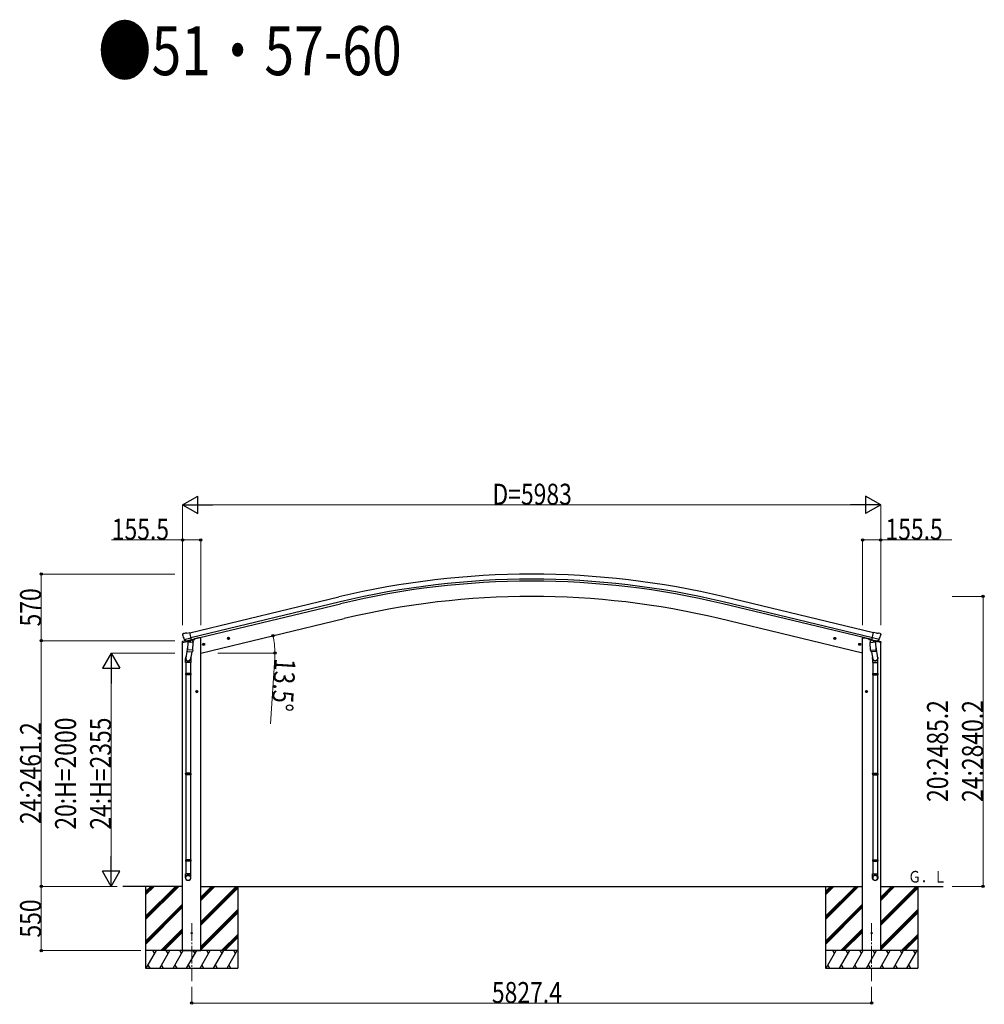
# Model space of a CAD drawing. Units: millimetres. Extents: x 0 to 92510, y 0 to 65340.
# Drawn here: x 68270 to 76537, y 36351 to 44789 of the extents above; entities that cross this region are included whole.
import ezdxf

# ---------------------------------------------------------------- set-up
doc = ezdxf.new("R2010")
doc.units = ezdxf.units.MM
doc.linetypes.add('YCENTER_1', pattern=[13, 10, -1, 1, -1])
for name, color, linetype, lineweight in [('USER1', 3, 'Continuous', 13), ('YKK_12', 2, 'Continuous', 13), ('YKK_13', 4, 'Continuous', 30), ('YKK_A1', 4, 'Continuous', 30), ('YKK_D', 6, 'Continuous', 13)]:
    doc.layers.add(name, color=color, linetype=linetype, lineweight=lineweight)
doc.styles.add('text-b', font='extslim2.shx', dxfattribs={"width": 0.8, "bigfont": 'extfont2.shx'})

msp = doc.modelspace()

# ---------------------------------------------------------------- linework, layer by layer
at = {"layer": 'YKK_12', "linetype": 'YCENTER_1', "ltscale": 15}
for p, q in [((69744.6, 37045.8), (69744.6, 36550.5)), ((75571.5, 37045.8), (75571.5, 36550.5))]:
    msp.add_line(p, q, dxfattribs=at)
at = {"layer": 'YKK_13'}
for p, q in [((69666.4, 39518.8), (69666.7, 39517.7)), ((69670.7, 39527.4), (69666.8, 39521.1)), ((69673.8, 39529.6), (69686.9, 39532.8)), ((69680.5, 39478.5), (69738, 39492.3)), ((69701.5, 39530.1), (69688.2, 39532.8)), ((69701.5, 39530.1), (69727.4, 39536.3)), ((69742.6, 39473.2), (69727.4, 39536.3)), ((70051.1, 39484.8), (70070.6, 39489.5)), ((70055.7, 39492.6), (70053.5, 39485.4)), ((70063, 39494.3), (70055.7, 39492.6)), ((70063.2, 39477.4), (70058.5, 39496.9)), ((70068.1, 39488.9), (70063, 39494.3)), ((70066, 39481.7), (70068.1, 39488.9)), ((75265, 39484.8), (75245.6, 39489.5)), ((75248, 39488.9), (75253.2, 39494.3)), ((75250.1, 39481.7), (75248, 39488.9)), ((75253, 39477.4), (75257.6, 39496.9)), ((75253.2, 39494.3), (75260.5, 39492.6)), ((75260.5, 39492.6), (75262.6, 39485.4)), ((75573.6, 39473.2), (75588.7, 39536.3)), ((75635.7, 39478.5), (75578.2, 39492.3)), ((75614.7, 39530.1), (75588.7, 39536.3)), ((75614.7, 39530.1), (75627.9, 39532.8)), ((75642.4, 39529.6), (75629.2, 39532.8)), ((75645.5, 39527.4), (75649.4, 39521.1)), ((75649.7, 39518.8), (75649.4, 39517.7)), ((69664.3, 39450.7), (69707.1, 39460.9)), ((69664.3, 39457.6), (69664.3, 39450.7)), ((69693.6, 39466.9), (69666.6, 39460.5)), ((69680.2, 39479.1), (69680.8, 39478.2)), ((69680.8, 39478.2), (69681, 39478.1)), ((69697.3, 39463.6), (69681, 39478.1)), ((69708.9, 39414.1), (69693, 39317.9)), ((69700.1, 39463), (69707.6, 39464.8)), ((69700.9, 39463.1), (69702.4, 39463.5)), ((69702.4, 39463.5), (69739.1, 39472.3)), ((69704.3, 39463.3), (69704.2, 39462.5)), ((69705, 39461.5), (69730.8, 39455)), ((69711.9, 39456.1), (69707.2, 39389.3)), ((69707.9, 39464.8), (69707.6, 39464.8)), ((69732.6, 39470.7), (69707.9, 39464.8)), ((69757.6, 39452.9), (69711.9, 39456.1)), ((69713.7, 39459.3), (69713.4, 39456)), ((69733.2, 39470.5), (69732.2, 39455.9)), ((69732.9, 39470.9), (69732.6, 39470.7)), ((69732.9, 39470.9), (69742.6, 39473.2)), ((69739.1, 39472.3), (69740.7, 39472.7)), ((69742.2, 39474.8), (69743.2, 39474.7)), ((69743.2, 39474.7), (69756.5, 39459.4)), ((69746.8, 39470.5), (69765, 39474.8)), ((69752.9, 39386.1), (69757.6, 39452.9)), ((69756.5, 39459.4), (69756, 39453)), ((69768.9, 39482.9), (69768.9, 39479.7)), ((69837.2, 39433.4), (69856.6, 39438.1)), ((69841.8, 39441.2), (69839.6, 39434)), ((69839.6, 39434), (69844.8, 39428.6)), ((69849.1, 39443), (69841.8, 39441.2)), ((69849.3, 39426.1), (69844.6, 39445.5)), ((69844.8, 39428.6), (69852.1, 39430.3)), ((69854.2, 39437.5), (69849.1, 39443)), ((69852.1, 39430.3), (69854.2, 39437.5)), ((70053.5, 39485.4), (70058.7, 39479.9)), ((70058.7, 39479.9), (70066, 39481.7)), ((75257.4, 39479.9), (75250.1, 39481.7)), ((75262.6, 39485.4), (75257.4, 39479.9)), ((75479, 39433.4), (75459.5, 39438.1)), ((75461.9, 39437.5), (75467.1, 39443)), ((75464.1, 39430.3), (75461.9, 39437.5)), ((75471.4, 39428.6), (75464.1, 39430.3)), ((75466.9, 39426.1), (75471.6, 39445.5)), ((75467.1, 39443), (75474.4, 39441.2)), ((75476.5, 39434), (75471.4, 39428.6)), ((75474.4, 39441.2), (75476.5, 39434)), ((75547.3, 39482.9), (75547.3, 39479.7)), ((75569.3, 39470.5), (75551.1, 39474.8)), ((75558.6, 39452.9), (75604.3, 39456.1)), ((75563.3, 39386.1), (75558.6, 39452.9)), ((75573, 39474.7), (75559.7, 39459.4)), ((75559.7, 39459.4), (75560.1, 39453)), ((75573.9, 39474.8), (75573, 39474.7)), ((75583.3, 39470.9), (75573.6, 39473.2)), ((75577, 39472.3), (75575.5, 39472.7)), ((75613.7, 39463.5), (75577, 39472.3)), ((75583, 39470.5), (75584, 39455.9)), ((75583.3, 39470.9), (75583.5, 39470.7)), ((75583.5, 39470.7), (75608.3, 39464.8)), ((75611.2, 39461.5), (75585.4, 39455)), ((75602.5, 39459.3), (75602.7, 39456)), ((75604.3, 39456.1), (75608.9, 39389.3)), ((75607.2, 39414.1), (75623.1, 39317.9)), ((75608.3, 39464.8), (75608.6, 39464.8)), ((75616.1, 39463), (75608.6, 39464.8)), ((75651.8, 39450.7), (75609, 39460.9)), ((75611.9, 39463.3), (75611.9, 39462.5)), ((75615.3, 39463.1), (75613.7, 39463.5)), ((75618.8, 39463.6), (75635.2, 39478.1)), ((75622.6, 39466.9), (75649.5, 39460.5)), ((75635.3, 39478.2), (75635.2, 39478.1)), ((75635.9, 39479.1), (75635.3, 39478.2)), ((75651.8, 39457.6), (75651.8, 39450.7)), ((69706.3, 39376.8), (69707.2, 39389.3)), ((69706.7, 39375.5), (69706.7, 39375.5)), ((69752.9, 39386.1), (69707.2, 39389.3)), ((69708.2, 39374.7), (69749.9, 39371.8)), ((69744.5, 39372.2), (69733.7, 39308.6)), ((69752.9, 39386.1), (69752, 39373.4)), ((75563.3, 39386.1), (75608.9, 39389.3)), ((75563.3, 39386.1), (75564.2, 39373.4)), ((75608, 39374.7), (75566.3, 39371.8)), ((75571.7, 39372.2), (75582.4, 39308.6)), ((75609.8, 39376.8), (75608.9, 39389.3)), ((75609.4, 39375.5), (75609.4, 39375.5)), ((69690.9, 39280.7), (69690.9, 39315.1)), ((69736.9, 39280.7), (69690.9, 39280.7)), ((69692.9, 39280.7), (69692.9, 39186.7)), ((69734.9, 39280.7), (69734.9, 39186.7)), ((69736.9, 39315.4), (69736.9, 39280.7)), ((75579.3, 39315.4), (75579.3, 39280.7)), ((75579.3, 39280.7), (75625.3, 39280.7)), ((75581.3, 39280.7), (75581.3, 39186.7)), ((75623.3, 39280.7), (75623.3, 39186.7)), ((75625.3, 39280.7), (75625.3, 39315.1)), ((69690.9, 39184.7), (69691.9, 39186.7)), ((69736.9, 39184.7), (69690.9, 39184.7)), ((69690.9, 39184.7), (69690.9, 39176.7)), ((69736.9, 39176.7), (69690.9, 39176.7)), ((69690.9, 39176.7), (69691.9, 39174.7)), ((69735.9, 39186.7), (69691.9, 39186.7)), ((69735.9, 39174.7), (69691.9, 39174.7)), ((69692.9, 39174.7), (69692.9, 38330.5)), ((69734.9, 39174.7), (69734.9, 38330.5)), ((69736.9, 39184.7), (69735.9, 39186.7)), ((69736.9, 39176.7), (69735.9, 39174.7)), ((69736.9, 39184.7), (69736.9, 39176.7)), ((75579.3, 39184.7), (75580.3, 39186.7)), ((75579.3, 39184.7), (75625.3, 39184.7)), ((75579.3, 39184.7), (75579.3, 39176.7)), ((75579.3, 39176.7), (75625.3, 39176.7)), ((75579.3, 39176.7), (75580.3, 39174.7)), ((75580.3, 39186.7), (75624.3, 39186.7)), ((75580.3, 39174.7), (75624.3, 39174.7)), ((75581.3, 39174.7), (75581.3, 38330.5)), ((75623.3, 39174.7), (75623.3, 38330.5)), ((75625.3, 39184.7), (75624.3, 39186.7)), ((75625.3, 39176.7), (75624.3, 39174.7)), ((75625.3, 39184.7), (75625.3, 39176.7)), ((69798.4, 39030.9), (69778.4, 39030.9)), ((69788.4, 39038.4), (69781.9, 39034.6)), ((69781.9, 39034.6), (69781.9, 39027.1)), ((69781.9, 39027.1), (69788.4, 39023.4)), ((69788.4, 39020.9), (69788.4, 39040.9)), ((69794.9, 39034.6), (69788.4, 39038.4)), ((69788.4, 39023.4), (69794.9, 39027.1)), ((69794.9, 39027.1), (69794.9, 39034.6)), ((75517.8, 39030.9), (75537.8, 39030.9)), ((75521.3, 39034.6), (75527.8, 39038.4)), ((75521.3, 39027.1), (75521.3, 39034.6)), ((75527.8, 39023.4), (75521.3, 39027.1)), ((75527.8, 39020.9), (75527.8, 39040.9)), ((75527.8, 39038.4), (75534.3, 39034.6)), ((75534.3, 39027.1), (75527.8, 39023.4)), ((75534.3, 39034.6), (75534.3, 39027.1)), ((69690.9, 38328.5), (69691.9, 38330.5)), ((69736.9, 38328.5), (69690.9, 38328.5)), ((69690.9, 38328.5), (69690.9, 38320.5)), ((69736.9, 38320.5), (69690.9, 38320.5)), ((69690.9, 38320.5), (69691.9, 38318.5)), ((69735.9, 38330.5), (69691.9, 38330.5)), ((69735.9, 38318.5), (69691.9, 38318.5)), ((69692.9, 38318.5), (69692.9, 37590.4)), ((69734.9, 38318.5), (69734.9, 37590.4)), ((69736.9, 38328.5), (69735.9, 38330.5)), ((69736.9, 38320.5), (69735.9, 38318.5)), ((69736.9, 38328.5), (69736.9, 38320.5)), ((75579.3, 38328.5), (75580.3, 38330.5)), ((75579.3, 38328.5), (75625.3, 38328.5)), ((75579.3, 38328.5), (75579.3, 38320.5)), ((75579.3, 38320.5), (75625.3, 38320.5)), ((75579.3, 38320.5), (75580.3, 38318.5)), ((75580.3, 38330.5), (75624.3, 38330.5)), ((75580.3, 38318.5), (75624.3, 38318.5)), ((75581.3, 38318.5), (75581.3, 37590.4)), ((75623.3, 38318.5), (75623.3, 37590.4)), ((75625.3, 38328.5), (75624.3, 38330.5)), ((75625.3, 38320.5), (75624.3, 38318.5)), ((75625.3, 38328.5), (75625.3, 38320.5)), ((69690.9, 37588.4), (69691.9, 37590.4)), ((69736.9, 37588.4), (69690.9, 37588.4)), ((69690.9, 37588.4), (69690.9, 37580.4)), ((69736.9, 37580.4), (69690.9, 37580.4)), ((69690.9, 37580.4), (69691.9, 37578.4)), ((69735.9, 37590.4), (69691.9, 37590.4)), ((69735.9, 37578.4), (69691.9, 37578.4)), ((69692.9, 37578.4), (69692.9, 37468.4)), ((69734.9, 37578.4), (69734.9, 37468.4)), ((69736.9, 37588.4), (69735.9, 37590.4)), ((69736.9, 37580.4), (69735.9, 37578.4)), ((69736.9, 37588.4), (69736.9, 37580.4)), ((75579.3, 37588.4), (75580.3, 37590.4)), ((75579.3, 37588.4), (75625.3, 37588.4)), ((75579.3, 37588.4), (75579.3, 37580.4)), ((75579.3, 37580.4), (75625.3, 37580.4)), ((75579.3, 37580.4), (75580.3, 37578.4)), ((75580.3, 37590.4), (75624.3, 37590.4)), ((75580.3, 37578.4), (75624.3, 37578.4)), ((75581.3, 37578.4), (75581.3, 37468.4)), ((75623.3, 37578.4), (75623.3, 37468.4)), ((75625.3, 37588.4), (75624.3, 37590.4)), ((75625.3, 37580.4), (75624.3, 37578.4)), ((75625.3, 37588.4), (75625.3, 37580.4)), ((69690.9, 37434.2), (69690.9, 37468.4)), ((69736.9, 37468.4), (69690.9, 37468.4)), ((69736.9, 37434.2), (69736.9, 37468.4)), ((75579.3, 37434.2), (75579.3, 37468.4)), ((75579.3, 37468.4), (75625.3, 37468.4)), ((75625.3, 37434.2), (75625.3, 37468.4))]:
    msp.add_line(p, q, dxfattribs=at)
for centre, radius in [((70060.8, 39487.1), 8.5), ((70060.8, 39487.1), 7.7), ((70060.8, 39487.1), 6.5), ((75255.3, 39487.1), 8.5), ((75255.3, 39487.1), 7.7), ((75255.3, 39487.1), 6.5), ((69846.9, 39435.8), 8.5), ((69846.9, 39435.8), 7.7), ((69846.9, 39435.8), 6.5), ((75469.2, 39435.8), 8.5), ((75469.2, 39435.8), 7.7), ((75469.2, 39435.8), 6.5), ((69788.4, 39030.9), 8.5), ((69788.4, 39030.9), 7.7), ((69788.4, 39030.9), 6.5), ((75527.8, 39030.9), 8.5), ((75527.8, 39030.9), 7.7), ((75527.8, 39030.9), 6.5), ((69744.4, 36961), 4.5), ((75571.8, 36961), 4.5)]:
    msp.add_circle(centre, radius, dxfattribs=at)
for centre, radius, start, end in [((69863.5, 39564.9), 202.4, 193.5, 205.09125), ((69674.9, 39524.8), 5, 103.5, 148.5), ((69687.6, 39529.9), 3, 78.5, 103.5), ((75628.5, 39529.9), 3, 76.5, 101.5), ((75452.6, 39564.9), 202.4, 334.90875, 346.5), ((75641.2, 39524.8), 5, 31.5, 76.5), ((69667.3, 39457.6), 3, 103.5, 180), ((69700.8, 39463.6), 0.5, 248.23754, 283.5), ((69703.8, 39463.3), 0.5, 356, 103.5), ((69705.2, 39462.5), 1, 176, 256), ((69731.1, 39456), 1.03, 250.03897, 351.96569), ((69733.8, 39470.4), 0.604, 100.59842, 172.20595), ((69740.5, 39473.2), 0.5, 283.5, 318.76246), ((69763.9, 39479.7), 5, 283.5, 0), ((75552.3, 39479.7), 5, 180, 256.5), ((75575.6, 39473.2), 0.5, 221.23754, 256.5), ((75582.4, 39470.4), 0.604, 7.79405, 79.40158), ((75585, 39456), 1.03, 188.03431, 289.96103), ((75610.9, 39462.5), 1, 284, 4), ((75612.4, 39463.3), 0.5, 76.5, 184), ((75615.4, 39463.6), 0.5, 256.5, 291.76246), ((75648.8, 39457.6), 3, 0, 76.5), ((69708.3, 39376.7), 1.95, 175.04017, 217.47766), ((69708.3, 39376.7), 2, 217.40962, 266), ((69750, 39373.8), 2, 266, 349.46843), ((75566.1, 39373.8), 2, 190.53157, 274), ((75607.8, 39376.7), 2, 274, 322.59038), ((75607.9, 39376.7), 1.95, 322.52234, 4.95983), ((69720.9, 39315.1), 30, 177.45142, 180), ((75595.3, 39315.1), 30, 0, 2.54858)]:
    msp.add_arc(centre, radius, start, end, dxfattribs=at)
at = {"layer": 'YKK_13', "extrusion": (0, 0, -1)}
for centre, major_axis, ratio, start_param, end_param in [((69669.4, 39519.5), (-1.57, -2.57), 0.99628, 0.783535, 1.570796), ((75616.8, 39466.1), (-2.63, 3.16), 0.650902, 4.095823, 4.168633), ((75616.8, 39465.8), (0.73, -2.92), 0.997631, 5.80419, 6.600612), ((75602.3, 39315.4), (-23, 0), 0.996195, 2.556026, 6.566303), ((75602.3, 39315.4), (-21, 0), 0.996195, 2.934915, 5.951239), ((75602.3, 37436), (23, 0), 0.996195, 3.141593, 6.283185), ((75602.3, 37434.2), (23, 0), 0.996195, 3.141593, 6.283185), ((75602.3, 37434.2), (0, -23.4), 0.981806, 4.712389, 7.853982)]:
    msp.add_ellipse(centre, major_axis=major_axis, ratio=ratio, start_param=start_param, end_param=end_param, dxfattribs=at)
at = {"layer": 'YKK_13'}
for centre, major_axis, ratio, start_param, end_param in [((75646.8, 39519.5), (1.57, -2.57), 0.99628, 0.783535, 1.570796), ((69699.3, 39465.8), (-0.73, -2.92), 0.997631, 5.80419, 6.600612), ((69699.4, 39466.1), (2.63, 3.16), 0.650902, 4.095823, 4.168633), ((69699.4, 39465.9), (-0.73, -2.92), 0.997631, 0.390237, 0.478995), ((69713.9, 39315.4), (23, 0), 0.996195, 2.556026, 6.566303), ((69713.9, 39315.4), (21, 0), 0.996195, 2.934915, 5.951239), ((69713.9, 37436), (-23, 0), 0.996195, 3.141593, 6.283185), ((69713.9, 37434.2), (-23, 0), 0.996195, 3.141593, 6.283185), ((69713.9, 37434.2), (0, -23.4), 0.981806, 4.712389, 7.853982)]:
    msp.add_ellipse(centre, major_axis=major_axis, ratio=ratio, start_param=start_param, end_param=end_param, dxfattribs=at)
at = {"layer": 'YKK_13', "extrusion": (1e-16, 0, -1)}
msp.add_ellipse((75616.8, 39465.9), major_axis=(0.73, -2.92), ratio=0.997631, start_param=0.390237, end_param=0.478995, dxfattribs=at)
at = {"layer": 'YKK_13'}
msp.add_ellipse((69713.9, 37434.2), major_axis=(21, 0), ratio=0.996195, dxfattribs=at)
at = {"layer": 'YKK_13', "extrusion": (0, 0, -1)}
msp.add_ellipse((75602.3, 37434.2), major_axis=(-21, 0), ratio=0.996195, dxfattribs=at)
at = {"layer": 'YKK_A1'}
for p, q in [((69727.8, 39534.7), (71006.9, 39841.8)), ((75588.3, 39534.7), (74309.2, 39841.8)), ((71017, 39799.8), (69737.9, 39492.7)), ((69741.8, 39476.4), (71020.9, 39783.4)), ((75574.3, 39476.4), (74295.2, 39783.4)), ((75578.3, 39492.7), (74299.2, 39799.8)), ((69822.4, 39361), (71051.5, 39656.1)), ((69822.4, 39361), (71051.5, 39656.1)), ((75493.8, 39361), (74264.6, 39656.1)), ((75493.8, 39361), (74264.6, 39656.1)), ((69802.4, 39490.4), (69768.9, 39482.3)), ((69822.4, 39490.4), (69802.4, 39490.4)), ((69822.4, 36811), (69822.4, 39490.4)), ((75493.8, 36811), (75493.8, 39490.4)), ((75493.8, 39490.4), (75513.8, 39490.4)), ((75513.8, 39490.4), (75547.3, 39482.3)), ((69666.9, 36811), (69666.9, 39451.2)), ((69695.5, 39467.5), (69695.5, 39467)), ((75649.3, 36811), (75649.3, 39451.2)), ((69666.9, 37361), (69154.7, 37361)), ((69349.6, 37361), (69349.6, 36661)), ((69349.6, 37105.3), (69605.4, 37361)), ((69349.6, 37091.1), (69619.5, 37361)), ((69349.6, 37077), (69633.6, 37361)), ((69349.6, 37289.1), (69421.5, 37361)), ((69349.6, 37303.2), (69407.4, 37361)), ((69349.6, 37317.4), (69393.2, 37361)), ((69822.4, 37361), (75493.8, 37361)), ((69822.4, 37057.5), (70125.9, 37361)), ((69822.4, 37241.4), (69942, 37361)), ((69822.4, 37255.5), (69927.9, 37361)), ((69822.4, 37269.6), (69913.7, 37361)), ((69822.4, 37043.4), (70139.6, 37360.6)), ((69822.4, 37029.2), (70139.6, 37346.5)), ((70139.6, 37361), (70139.6, 36661)), ((75176.5, 37361), (75176.5, 36661)), ((75176.5, 37105.3), (75432.3, 37361)), ((75176.5, 37091.1), (75446.4, 37361)), ((75176.5, 37077), (75460.5, 37361)), ((75176.5, 37289.1), (75248.4, 37361)), ((75176.5, 37303.2), (75234.3, 37361)), ((75176.5, 37317.4), (75220.1, 37361)), ((75649.3, 37361), (76184.5, 37361)), ((75649.3, 37057.5), (75952.8, 37361)), ((75649.3, 37241.4), (75768.9, 37361)), ((75649.3, 37255.5), (75754.8, 37361)), ((75649.3, 37269.6), (75740.6, 37361)), ((75649.3, 37043.4), (75966.5, 37360.6)), ((75649.3, 37029.2), (75966.5, 37346.5)), ((75966.5, 37361), (75966.5, 36661)), ((69349.6, 36893.1), (69666.9, 37210.4)), ((69349.6, 36879), (69666.9, 37196.2)), ((69349.6, 36864.8), (69666.9, 37182.1)), ((69822.4, 36845.4), (70139.6, 37162.6)), ((69822.4, 36831.2), (70139.6, 37148.5)), ((69822.4, 36817.1), (70139.6, 37134.3)), ((75176.5, 36893.1), (75493.8, 37210.4)), ((75176.5, 36879), (75493.8, 37196.2)), ((75176.5, 36864.8), (75493.8, 37182.1)), ((75649.3, 36845.4), (75966.5, 37162.6)), ((75649.3, 36831.2), (75966.5, 37148.5)), ((75649.3, 36817.1), (75966.5, 37134.3)), ((69479.6, 36811), (69666.9, 36998.2)), ((69493.8, 36811), (69666.9, 36984.1)), ((69507.9, 36811), (69666.9, 36970)), ((75306.5, 36811), (75493.8, 36998.2)), ((75320.7, 36811), (75493.8, 36984.1)), ((75334.8, 36811), (75493.8, 36970)), ((70000.1, 36811), (70139.6, 36950.5)), ((70014.3, 36811), (70139.6, 36936.3)), ((70028.4, 36811), (70139.6, 36922.2)), ((75827, 36811), (75966.5, 36950.5)), ((75841.2, 36811), (75966.5, 36936.3)), ((75855.3, 36811), (75966.5, 36922.2)), ((70139.6, 36811), (69349.6, 36811)), ((69354.9, 36661), (69441.5, 36811)), ((69426.5, 36785), (69411.5, 36811)), ((69470.4, 36661), (69557, 36811)), ((69542, 36785), (69527, 36811)), ((69585.9, 36661), (69672.5, 36811)), ((69657.5, 36785), (69642.5, 36811)), ((69666.9, 36811), (69822.4, 36811)), ((69701.3, 36661), (69787.9, 36811)), ((69772.9, 36785), (69757.9, 36811)), ((69816.8, 36661), (69903.4, 36811)), ((69888.4, 36785), (69873.4, 36811)), ((69932.3, 36661), (70018.9, 36811)), ((69988.9, 36811), (70003.9, 36785)), ((70047.7, 36661), (70134.3, 36811)), ((70119.3, 36785), (70104.3, 36811)), ((75966.5, 36811), (75176.5, 36811)), ((75181.8, 36661), (75268.4, 36811)), ((75253.4, 36785), (75238.4, 36811)), ((75297.3, 36661), (75383.9, 36811)), ((75368.9, 36785), (75353.9, 36811)), ((75412.7, 36661), (75499.4, 36811)), ((75484.4, 36785), (75469.3, 36811)), ((75649.3, 36811), (75493.8, 36811)), ((75528.2, 36661), (75614.8, 36811)), ((75599.8, 36785), (75584.8, 36811)), ((75643.7, 36661), (75730.3, 36811)), ((75715.3, 36785), (75700.3, 36811)), ((75759.2, 36661), (75845.8, 36811)), ((75815.8, 36811), (75830.8, 36785)), ((75874.6, 36661), (75961.2, 36811)), ((75946.2, 36785), (75931.2, 36811)), ((69349.6, 36661), (70139.6, 36661)), ((69369.9, 36687), (69384.9, 36661)), ((69485.4, 36687), (69500.4, 36661)), ((69600.9, 36687), (69615.9, 36661)), ((69716.3, 36687), (69731.3, 36661)), ((69831.8, 36687), (69846.8, 36661)), ((69947.3, 36687), (69962.3, 36661)), ((70062.7, 36687), (70077.7, 36661)), ((75176.5, 36661), (75966.5, 36661)), ((75196.8, 36687), (75211.8, 36661)), ((75312.3, 36687), (75327.3, 36661)), ((75427.7, 36687), (75442.7, 36661)), ((75543.2, 36687), (75558.2, 36661)), ((75658.7, 36687), (75673.7, 36661)), ((75774.2, 36687), (75789.2, 36661)), ((75889.6, 36687), (75904.6, 36661))]:
    msp.add_line(p, q, dxfattribs=at)
for radius in [7073, 7029.8, 7013, 6882, 6882]:
    msp.add_arc((72658.1, 32964.2), radius, 76.5, 103.5, dxfattribs=at)
at = {"layer": 'YKK_D', "lineweight": -2}
for p, q in [((69666.4, 40631.1), (69796.3, 40706.1)), ((69796.3, 40556.1), (69796.3, 40706.1)), ((75649.8, 40631.1), (75519.9, 40706.1)), ((75519.9, 40706.1), (75519.9, 40556.1)), ((69666.4, 40631.1), (69796.3, 40556.1)), ((69666.4, 40631.1), (69926.2, 40631.1)), ((75649.8, 40631.1), (75390, 40631.1)), ((75649.8, 40631.1), (75519.9, 40556.1)), ((69054.6, 39361), (68979.6, 39231.1)), ((69054.6, 39361), (69129.6, 39231.1)), ((69054.6, 39361), (69054.6, 39101.2)), ((68979.6, 39231.1), (69129.6, 39231.1)), ((69054.6, 37361), (69054.6, 37620.8)), ((69054.6, 37361), (68979.6, 37490.9)), ((69129.6, 37490.9), (68979.6, 37490.9)), ((69054.6, 37361), (69129.6, 37490.9))]:
    msp.add_line(p, q, dxfattribs=at)
at = {"layer": 'YKK_D'}
for p, q in [((69666.4, 39599.9), (69666.4, 40632.1)), ((75499.8, 40631.1), (69816.4, 40631.1)), ((75649.8, 39599.9), (75649.8, 40632.1)), ((69666.9, 40331.1), (69058.5, 40331.1)), ((69666.9, 39598.9), (69666.9, 40332.1)), ((69822.4, 40331.1), (69666.9, 40331.1)), ((69822.4, 39599.9), (69822.4, 40332.1)), ((75493.8, 39599.9), (75493.8, 40332.1)), ((75493.8, 40331.1), (75649.3, 40331.1)), ((75649.3, 39598.9), (75649.3, 40332.1)), ((75649.3, 40331.1), (76257.7, 40331.1)), ((69598.9, 40037.2), (68453.6, 40037.2)), ((68454.6, 39467.2), (68454.6, 40037.2)), ((76260.6, 39846.2), (76528.4, 39846.2)), ((76527.4, 39846.2), (76527.4, 37361)), ((69599.9, 39467.2), (68453.6, 39467.2)), ((69599.9, 39467.2), (68453.6, 39467.2)), ((68454.6, 39467.2), (68454.6, 37361)), ((69598.9, 39361), (69053.6, 39361)), ((69968.1, 39361), (70458.7, 39361)), ((70456.5, 39321), (70420.7, 38753.7)), ((69054.6, 39211), (69054.6, 37511)), ((69105.5, 37361), (68453.6, 37361)), ((69106.5, 37361), (68453.6, 37361)), ((68454.6, 36811), (68454.6, 37361)), ((69105.5, 37361), (69053.6, 37361)), ((76260.6, 37361), (76528.4, 37361)), ((69309.6, 36811), (68453.6, 36811)), ((69744.4, 36500.5), (69744.4, 36360)), ((75571.8, 36500.5), (75571.8, 36360)), ((69744.4, 36361), (75571.8, 36361))]:
    msp.add_line(p, q, dxfattribs=at)
at = {"layer": 'YKK_D', "linetype": 'ByBlock', "lineweight": -2}
for centre in [(69666.9, 40331.1), (69822.4, 40331.1), (75493.8, 40331.1), (75649.3, 40331.1), (68454.6, 40037.2), (76527.4, 39846.2), (70440.2, 39509.3), (68454.6, 39467.2), (68454.6, 39467.2), (70457.7, 39361), (68454.6, 37361), (68454.6, 37361), (76527.4, 37361), (68454.6, 36811), (69744.4, 36361), (75571.8, 36361)]:
    msp.add_circle(centre, 10, dxfattribs=at)
at = {"layer": 'YKK_D'}
for start, end in [(0, 13.5), (356.39228, 0)]:
    msp.add_arc((69822.4, 39361), 635.4, start, end, dxfattribs=at)

# ---------------------------------------------------------------- texts
at = {"layer": 'USER1', "style": 'text-b', "width": 0.8}
for s, height, p in [('●51・57-60', 420, (68942, 44313.2)), ('Ｇ．Ｌ', 100, (75885.3, 37394))]:
    msp.add_text(s, height=height, dxfattribs=at).set_placement(p)
at = {"layer": 'YKK_D', "style": 'text-b', "width": 0.8}
for s, p in [('D=5983', (72322.1, 40632.1)), ('155.5', (69059.5, 40332.1)), ('155.5', (75690.3, 40332.1)), ('5827.4', (72317.3, 36362))]:
    msp.add_text(s, height=180, dxfattribs=at).set_placement(p)
for s, rotation, p in [('570', 90, (68453.6, 39589)), ('13.5°', 266.39228, (70457.4, 39319.9)), ('20:2485.2', 90, (76226.4, 38085.2)), ('24:2840.2', 90, (76526.4, 38085.2)), ('24:2461.2', 90, (68453.6, 37895.7)), ('20:H=2000', 90, (68753.6, 37847.4)), ('24:H=2355', 90, (69053.6, 37847.4)), ('550', 90, (68453.6, 36922.8))]:
    msp.add_text(s, height=180, rotation=rotation, dxfattribs=at).set_placement(p)

doc.saveas('drawing.dxf')
